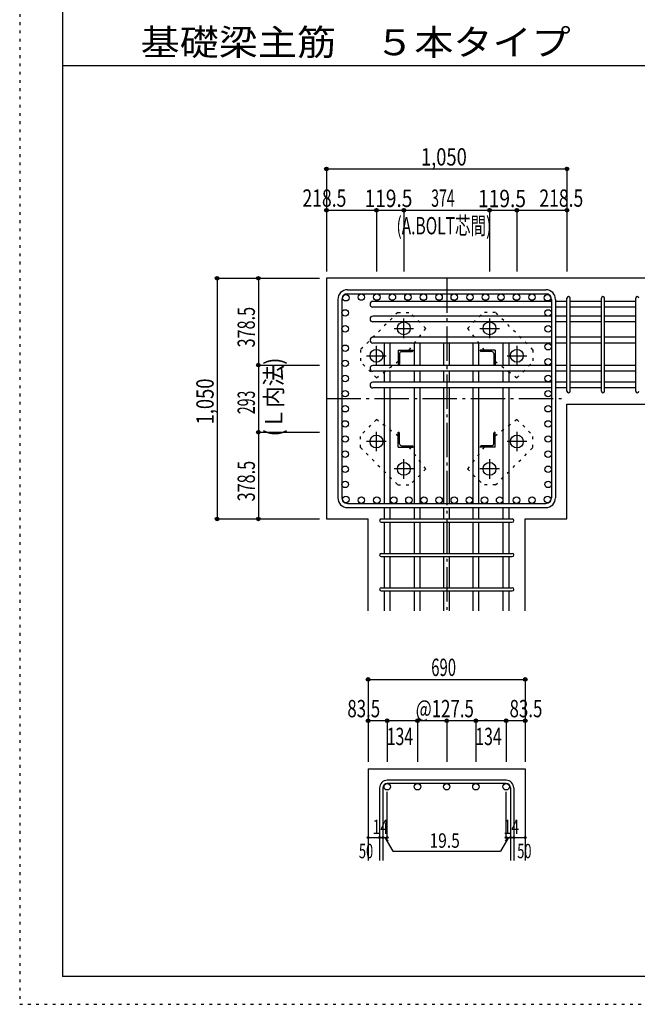
# Model space of a CAD drawing. Units: inches. Extents: x 141 to 12441, y 138 to 8778.
# Drawn here: x 141 to 2836, y 138 to 4433 of the extents above; entities that cross this region are included whole.
import ezdxf

# ---------------------------------------------------------------- set-up
doc = ezdxf.new("R2010")
doc.units = ezdxf.units.IN
doc.header["$LTSCALE"] = 30
doc.header["$MEASUREMENT"] = 0
for name, pattern in [('CENTER', [12, 5, -0.8, 0.4, -0.8, 5]), ('DIVIDE', [13.2, 5, -0.8, 0.4, -0.8, 0.4, -0.8, 5]), ('DOT', [1.6, 0.4, -0.8, 0.4]), ('HIDDEN', [8, 1, -2, 2, -2, 1])]:
    doc.linetypes.add(name, pattern=pattern)
for name, color, linetype in [('002', 7, 'Continuous'), ('003', 7, 'Continuous'), ('004', 7, 'Continuous'), ('005', 7, 'Continuous'), ('006', 7, 'Continuous'), ('007', 7, 'Continuous'), ('008', 7, 'Continuous'), ('010', 7, 'Continuous'), ('014', 7, 'Continuous'), ('104', 7, 'Continuous'), ('241', 7, 'Continuous'), ('250', 7, 'Continuous')]:
    doc.layers.add(name, color=color, linetype=linetype)
doc.styles.add('DRACAD', font='txt', dxfattribs={"width": 0.85, "bigfont": 'extfont2'})

msp = doc.modelspace()

# ---------------------------------------------------------------- linework, layer by layer
at = {"layer": '002', "color": 2, "linetype": 'Continuous'}
for p, q in [((2929.2, 3305.1), (1479.2, 3305.1)), ((1479.2, 3305.1), (1479.2, 2255.1)), ((2529.2, 2756), (2929.2, 2756)), ((2529.2, 2255.1), (2529.2, 2756)), ((1479.2, 2255.1), (1661.2, 2255.1)), ((1661.2, 1855.1), (1661.2, 2255.1)), ((2347.2, 1855.1), (2347.2, 2255.1)), ((2347.2, 2255.1), (2529.2, 2255.1)), ((1661.2, 1165.1), (1661.2, 765.1)), ((1661.2, 1165.1), (2347.2, 1165.1)), ((2347.2, 1165.1), (2347.2, 765.1))]:
    msp.add_line(p, q, dxfattribs=at)
at = {"layer": '003', "color": 4, "linetype": 'CENTER'}
for p, q in [((1817.2, 3043.9), (1817.2, 3129.4)), ((2191.2, 3129.4), (2191.2, 3043.9)), ((1774.4, 3086.6), (1859.9, 3086.6)), ((2148.5, 3086.6), (2234, 3086.6)), ((1697.7, 2924.4), (1697.7, 3009.9)), ((2310.7, 3009.9), (2310.7, 2924.4)), ((1654.9, 2967.1), (1740.4, 2967.1)), ((2268, 2967.1), (2353.5, 2967.1)), ((1697.7, 2550.3), (1697.7, 2635.8)), ((2310.7, 2635.8), (2310.7, 2550.3)), ((1740.4, 2593.1), (1654.9, 2593.1)), ((2353.5, 2593.1), (2268, 2593.1)), ((1817.2, 2430.8), (1817.2, 2516.3)), ((2191.2, 2516.3), (2191.2, 2430.8)), ((1859.9, 2473.6), (1774.4, 2473.6)), ((2234, 2473.6), (2148.5, 2473.6))]:
    msp.add_line(p, q, dxfattribs=at)
at = {"layer": '003', "color": 4, "linetype": 'Continuous'}
for p, q in [((1792.7, 2991.6), (1857.7, 2991.6)), ((1792.7, 2991.6), (1792.7, 2926.6)), ((1798.7, 2977.1), (1798.7, 2930.6)), ((1807.2, 2985.6), (1853.7, 2985.6)), ((1857.7, 2991.6), (1857.7, 2989.6)), ((2215.7, 2991.6), (2150.7, 2991.6)), ((2150.7, 2989.6), (2150.7, 2991.6)), ((2201.2, 2985.6), (2154.7, 2985.6)), ((2209.7, 2977.1), (2209.7, 2930.6)), ((2215.7, 2991.6), (2215.7, 2926.6)), ((1794.7, 2926.6), (1792.7, 2926.6)), ((2215.7, 2926.6), (2213.7, 2926.6)), ((1792.7, 2633.6), (1794.7, 2633.6)), ((1792.7, 2568.6), (1792.7, 2633.6)), ((1798.7, 2583.1), (1798.7, 2629.6)), ((2209.7, 2583.1), (2209.7, 2629.6)), ((2213.7, 2633.6), (2215.7, 2633.6)), ((2215.7, 2568.6), (2215.7, 2633.6)), ((1792.7, 2568.6), (1857.7, 2568.6)), ((1807.2, 2574.6), (1853.7, 2574.6)), ((1857.7, 2570.6), (1857.7, 2568.6)), ((2150.7, 2568.6), (2150.7, 2570.6)), ((2215.7, 2568.6), (2150.7, 2568.6)), ((2201.2, 2574.6), (2154.7, 2574.6))]:
    msp.add_line(p, q, dxfattribs=at)
at = {"layer": '003', "color": 3, "linetype": 'Continuous'}
for centre in [(1817.2, 3086.6), (2191.2, 3086.6), (1697.7, 2967.1), (2310.7, 2967.1), (1697.7, 2593.1), (2310.7, 2593.1), (1817.2, 2473.6), (2191.2, 2473.6)]:
    msp.add_circle(centre, 28, dxfattribs=at)
at = {"layer": '003', "color": 4, "linetype": 'Continuous'}
for centre, radius, start, end in [((1807.2, 2977.1), 8.5, 90, 180), ((1853.7, 2989.6), 4, 270, 0), ((2154.7, 2989.6), 4, 180, 270), ((2201.2, 2977.1), 8.5, 0, 90), ((1794.7, 2930.6), 4, 270, 0), ((2213.7, 2930.6), 4, 180, 270), ((1794.7, 2629.6), 4, 0, 90), ((2213.7, 2629.6), 4, 90, 180), ((1807.2, 2583.1), 8.5, 180, 270), ((2201.2, 2583.1), 8.5, 270, 0), ((1853.7, 2570.6), 4, 0, 90), ((2154.7, 2570.6), 4, 90, 180)]:
    msp.add_arc(centre, radius, start, end, dxfattribs=at)
at = {"layer": '004', "color": 3, "linetype": 'Continuous'}
for centre in [(1564.1, 3220.2), (1631.8, 3223.1), (1699.5, 3223.1), (1767.2, 3223.1), (1834.9, 3223.1), (1902.6, 3223.1), (1971.2, 3223.1), (2037.2, 3223.1), (2105.8, 3223.1), (2173.5, 3223.1), (2241.2, 3223.1), (2308.9, 3223.1), (2376.6, 3223.1), (2444.3, 3220.2), (1561.3, 3154.2), (2447.1, 3154.2), (1561.2, 3084.8), (2447.2, 3084.8), (1561.2, 3000), (2447.2, 3006.6), (1561.2, 2934), (2447.2, 2940.6), (1561.2, 2868), (2447.2, 2868), (1561.2, 2802), (2447.2, 2802), (1561.2, 2736), (2447.2, 2736), (1561.2, 2670), (2447.2, 2670), (1561.2, 2604), (2447.2, 2604), (1561.2, 2538), (2447.2, 2538), (1561.2, 2472), (2447.2, 2472), (1561.2, 2406), (2447.2, 2406), (1564.1, 2340), (1631.8, 2337.1), (1699.5, 2337.1), (1773.2, 2337.1), (1839.2, 2337.1), (1905.2, 2337.1), (1971.2, 2337.1), (2037.2, 2337.1), (2103.2, 2337.1), (2169.2, 2337.1), (2235.2, 2337.1), (2308.9, 2337.1), (2376.6, 2337.1), (2444.3, 2340)]:
    msp.add_circle(centre, 14, dxfattribs=at)
at = {"layer": '005', "color": 7, "linetype": 'Continuous'}
for p, q in [((1571.2, 3255.1), (2437.2, 3255.1)), ((1571.2, 3237.1), (2437.2, 3237.1)), ((1529.2, 3213.1), (1529.2, 2347.1)), ((1547.2, 3213.1), (1547.2, 2347.1)), ((2461.2, 3213.1), (2461.2, 2347.1)), ((2479.2, 3213.1), (2479.2, 2347.1)), ((1571.2, 2323.1), (2437.2, 2323.1)), ((1571.2, 2305.1), (2437.2, 2305.1))]:
    msp.add_line(p, q, dxfattribs=at)
for centre, radius, start, end in [((1571.2, 3213.1), 42, 90, 180), ((1571.2, 3213.1), 24, 90, 180), ((2437.2, 3213.1), 42, 0, 90), ((2437.2, 3213.1), 24, 0, 90), ((1571.2, 2347.1), 42, 180, 270), ((1571.2, 2347.1), 24, 180, 270), ((2437.2, 2347.1), 42, 270, 0), ((2437.2, 2347.1), 24, 270, 0)]:
    msp.add_arc(centre, radius, start, end, dxfattribs=at)
at = {"layer": '006', "color": 7, "linetype": 'Continuous'}
for p, q in [((2461.2, 3204.2), (1682.2, 3204.2)), ((2461.2, 3179.2), (1682.2, 3179.2)), ((2529.2, 3204.2), (2479.2, 3204.2)), ((2529.2, 3179.2), (2479.2, 3179.2)), ((2679.2, 3204.2), (2543.2, 3204.2)), ((2679.2, 3179.2), (2543.2, 3179.2)), ((2829.2, 3204.2), (2693.2, 3204.2)), ((2829.2, 3179.2), (2693.2, 3179.2)), ((2461.2, 3140.1), (1682.2, 3140.1)), ((2529.2, 3140.1), (2479.2, 3140.1)), ((2679.2, 3140.1), (2543.2, 3140.1)), ((2829.2, 3140.1), (2693.2, 3140.1)), ((2461.2, 3115.1), (1682.2, 3115.1)), ((2529.2, 3115.1), (2479.2, 3115.1)), ((2679.2, 3115.1), (2543.2, 3115.1)), ((2829.2, 3115.1), (2693.2, 3115.1)), ((2461.2, 3047.6), (1682.2, 3047.6)), ((2461.2, 3022.6), (1682.2, 3022.6)), ((1732.2, 2924.6), (1732.2, 3022.6)), ((1757.2, 2924.6), (1757.2, 3022.6)), ((1864.2, 2924.6), (1864.2, 3022.6)), ((1889.2, 2924.6), (1889.2, 3022.6)), ((1991.7, 2924.6), (1991.7, 3022.6)), ((2016.7, 2924.6), (2016.7, 3022.6)), ((2119.2, 2924.6), (2119.2, 3022.6)), ((2144.2, 2924.6), (2144.2, 3022.6)), ((2251.2, 2924.6), (2251.2, 3022.6)), ((2276.2, 2924.6), (2276.2, 3022.6)), ((2529.2, 3047.6), (2479.2, 3047.6)), ((2529.2, 3022.6), (2479.2, 3022.6)), ((2679.2, 3047.6), (2543.2, 3047.6)), ((2679.2, 3022.6), (2543.2, 3022.6)), ((2829.2, 3047.6), (2693.2, 3047.6)), ((2829.2, 3022.6), (2693.2, 3022.6)), ((2461.2, 2924.6), (1682.2, 2924.6)), ((2529.2, 2924.6), (2479.2, 2924.6)), ((2679.2, 2924.6), (2543.2, 2924.6)), ((2829.2, 2924.6), (2693.2, 2924.6)), ((2461.2, 2899.6), (1682.2, 2899.6)), ((1732.2, 2852), (1732.2, 2899.6)), ((1757.2, 2852), (1757.2, 2899.6)), ((1864.2, 2852), (1864.2, 2899.6)), ((1889.2, 2852), (1889.2, 2899.6)), ((1991.7, 2852), (1991.7, 2899.6)), ((2016.7, 2852), (2016.7, 2899.6)), ((2119.2, 2852), (2119.2, 2899.6)), ((2144.2, 2852), (2144.2, 2899.6)), ((2251.2, 2852), (2251.2, 2899.6)), ((2276.2, 2852), (2276.2, 2899.6)), ((2529.2, 2899.6), (2479.2, 2899.6)), ((2679.2, 2899.6), (2543.2, 2899.6)), ((2829.2, 2899.6), (2693.2, 2899.6)), ((2461.2, 2852), (1682.2, 2852)), ((2529.2, 2852), (2479.2, 2852)), ((2679.2, 2852), (2543.2, 2852)), ((2829.2, 2852), (2693.2, 2852)), ((2461.2, 2827), (1682.2, 2827)), ((1732.2, 2323.1), (1732.2, 2827)), ((1757.2, 2323.1), (1757.2, 2827)), ((1864.2, 2323.1), (1864.2, 2827)), ((1889.2, 2323.1), (1889.2, 2827)), ((1991.7, 2323.1), (1991.7, 2827)), ((2016.7, 2323.1), (2016.7, 2827)), ((2119.2, 2323.1), (2119.2, 2827)), ((2144.2, 2323.1), (2144.2, 2827)), ((2251.2, 2323.1), (2251.2, 2827)), ((2276.2, 2323.1), (2276.2, 2827)), ((2529.2, 2827), (2479.2, 2827)), ((2679.2, 2827), (2543.2, 2827)), ((2829.2, 2827), (2693.2, 2827)), ((1732.2, 2255.1), (1732.2, 2305.1)), ((1757.2, 2255.1), (1757.2, 2305.1)), ((1864.2, 2255.1), (1864.2, 2305.1)), ((1889.2, 2255.1), (1889.2, 2305.1)), ((1991.7, 2255.1), (1991.7, 2305.1)), ((2016.7, 2255.1), (2016.7, 2305.1)), ((2119.2, 2255.1), (2119.2, 2305.1)), ((2144.2, 2255.1), (2144.2, 2305.1)), ((2251.2, 2255.1), (2251.2, 2305.1)), ((2276.2, 2255.1), (2276.2, 2305.1)), ((1732.2, 2105.1), (1732.2, 2241.1)), ((1757.2, 2105.1), (1757.2, 2241.1)), ((1864.2, 2105.1), (1864.2, 2241.1)), ((1889.2, 2105.1), (1889.2, 2241.1)), ((1991.7, 2105.1), (1991.7, 2241.1)), ((2016.7, 2105.1), (2016.7, 2241.1)), ((2119.2, 2105.1), (2119.2, 2241.1)), ((2144.2, 2105.1), (2144.2, 2241.1)), ((2251.2, 2105.1), (2251.2, 2241.1)), ((2276.2, 2105.1), (2276.2, 2241.1)), ((1732.2, 1955.1), (1732.2, 2091.1)), ((1757.2, 1955.1), (1757.2, 2091.1)), ((1864.2, 1955.1), (1864.2, 2091.1)), ((1889.2, 1955.1), (1889.2, 2091.1)), ((1991.7, 1955.1), (1991.7, 2091.1)), ((2016.7, 1955.1), (2016.7, 2091.1)), ((2119.2, 1955.1), (2119.2, 2091.1)), ((2144.2, 1955.1), (2144.2, 2091.1)), ((2251.2, 1955.1), (2251.2, 2091.1)), ((2276.2, 1955.1), (2276.2, 2091.1)), ((1732.2, 1855.1), (1732.2, 1941.1)), ((1757.2, 1855.1), (1757.2, 1941.1)), ((1864.2, 1855.1), (1864.2, 1941.1)), ((1889.2, 1855.1), (1889.2, 1941.1)), ((1991.7, 1855.1), (1991.7, 1941.1)), ((2016.7, 1855.1), (2016.7, 1941.1)), ((2119.2, 1855.1), (2119.2, 1941.1)), ((2144.2, 1855.1), (2144.2, 1941.1)), ((2251.2, 1855.1), (2251.2, 1941.1)), ((2276.2, 1855.1), (2276.2, 1941.1))]:
    msp.add_line(p, q, dxfattribs=at)
at = {"layer": '006', "color": 3, "linetype": 'Continuous'}
for centre in [(1744.7, 1087.1), (1876.7, 1087.1), (2004.2, 1087.1), (2131.7, 1087.1), (2263.7, 1087.1)]:
    msp.add_circle(centre, 14, dxfattribs=at)
at = {"layer": '006', "color": 7, "linetype": 'Continuous'}
for centre in [(1682.2, 3191.7), (1682.2, 3127.6), (1682.2, 3035.1), (1682.2, 2912.1), (1682.2, 2839.5)]:
    msp.add_arc(centre, 12.5, 90, 270, dxfattribs=at)
at = {"layer": '007', "color": 7, "linetype": 'Continuous'}
for p, q in [((2529.2, 2813), (2529.2, 3218.2)), ((2543.2, 2813), (2543.2, 3218.2)), ((2679.2, 2813), (2679.2, 3218.2)), ((2693.2, 2813), (2693.2, 3218.2)), ((2829.2, 2813), (2829.2, 3218.2)), ((1718.2, 2255.1), (2290.2, 2255.1)), ((1718.2, 2241.1), (2290.2, 2241.1)), ((1718.2, 2105.1), (2290.2, 2105.1)), ((1718.2, 2091.1), (2290.2, 2091.1)), ((1718.2, 1955.1), (2290.2, 1955.1)), ((1718.2, 1941.1), (2290.2, 1941.1)), ((1711.2, 1081.6), (1711.2, 765.1)), ((1725.2, 1081.6), (1725.2, 765.1)), ((2263.7, 1115.1), (1744.7, 1115.1)), ((2263.7, 1101.1), (1744.7, 1101.1)), ((2283.2, 1081.6), (2283.2, 765.1)), ((2297.2, 1081.6), (2297.2, 765.1))]:
    msp.add_line(p, q, dxfattribs=at)
for centre, radius, start, end in [((2536.2, 3218.2), 7, 0, 180), ((2536.2, 3218.2), 7, 0, 180), ((2536.2, 3218.2), 7, 0, 180), ((2536.2, 3218.2), 7, 0, 180), ((2686.2, 3218.2), 7, 0, 180), ((2836.2, 3218.2), 7, 0, 180), ((2536.2, 2813), 7, 180, 0), ((2536.2, 2813), 7, 180, 0), ((2536.2, 2813), 7, 180, 0), ((2536.2, 2813), 7, 180, 0), ((2686.2, 2813), 7, 180, 0), ((2836.2, 2813), 7, 180, 0), ((1718.2, 2248.1), 7, 90, 270), ((1718.2, 2248.1), 7, 90, 270), ((1718.2, 2248.1), 7, 90, 270), ((1718.2, 2248.1), 7, 90, 270), ((2290.2, 2248.1), 7, 270, 90), ((2290.2, 2248.1), 7, 270, 90), ((2290.2, 2248.1), 7, 270, 90), ((2290.2, 2248.1), 7, 270, 90), ((1718.2, 2098.1), 7, 90, 270), ((2290.2, 2098.1), 7, 270, 90), ((1718.2, 1948.1), 7, 90, 270), ((2290.2, 1948.1), 7, 270, 90), ((1744.7, 1081.6), 33.5, 90, 180), ((1744.7, 1081.6), 19.5, 90, 180), ((2263.7, 1081.6), 33.5, 0, 90), ((2263.7, 1081.6), 19.5, 0, 90)]:
    msp.add_arc(centre, radius, start, end, dxfattribs=at)
at = {"layer": '010', "color": 4, "linetype": 'DOT'}
for p, q in [((1791.1, 3156.6), (1627.7, 2993.2)), ((1791.1, 3156.6), (1843.4, 3156.6)), ((1913.4, 3086.6), (1843.4, 3156.6)), ((2095, 3086.6), (2165, 3156.6)), ((2217.3, 3156.6), (2165, 3156.6)), ((2380.7, 2993.2), (2217.3, 3156.6)), ((1841, 2991.6), (1913.4, 3086.6)), ((2095, 3086.6), (2167.4, 2991.6)), ((1627.7, 2993.2), (1627.7, 2940.9)), ((2380.7, 2993.2), (2380.7, 2940.9)), ((1697.7, 2870.9), (1627.7, 2940.9)), ((1697.7, 2870.9), (1792.7, 2943.3)), ((2215.7, 2943.3), (2310.7, 2870.9)), ((2310.7, 2870.9), (2380.7, 2940.9)), ((1697.7, 2689.3), (1627.7, 2619.3)), ((1792.7, 2616.9), (1697.7, 2689.3)), ((2310.7, 2689.3), (2215.7, 2616.9)), ((2310.7, 2689.3), (2380.7, 2619.3)), ((1627.7, 2567), (1627.7, 2619.3)), ((2380.7, 2567), (2380.7, 2619.3)), ((1627.7, 2567), (1791.1, 2403.6)), ((1913.4, 2473.6), (1841, 2568.6)), ((2167.4, 2568.6), (2095, 2473.6)), ((2217.3, 2403.6), (2380.7, 2567)), ((1913.4, 2473.6), (1843.4, 2403.6)), ((2095, 2473.6), (2165, 2403.6)), ((1791.1, 2403.6), (1843.4, 2403.6)), ((2217.3, 2403.6), (2165, 2403.6))]:
    msp.add_line(p, q, dxfattribs=at)
at = {"layer": '014', "color": 4, "linetype": 'Continuous'}
for p, q in [((1479.2, 3782.1), (1479.2, 3602.1)), ((1479.2, 3782.1), (2529.2, 3782.1)), ((1479.2, 3782.1), (1479.2, 3602.1)), ((2529.2, 3782.1), (2529.2, 3602.1)), ((1479.2, 3602.1), (1479.2, 3335.1)), ((1479.2, 3602.1), (1479.2, 3335.1)), ((1479.2, 3602.1), (1697.7, 3602.1)), ((1479.2, 3602.1), (1479.2, 3335.1)), ((1697.7, 3602.1), (1697.7, 3335.1)), ((1697.7, 3602.1), (1817.2, 3602.1)), ((1817.2, 3602.1), (1817.2, 3335.1)), ((1817.2, 3602.1), (2191.2, 3602.1)), ((2191.2, 3602.1), (2191.2, 3335.1)), ((2191.2, 3602.1), (2310.7, 3602.1)), ((2310.7, 3602.1), (2310.7, 3335.1)), ((2310.7, 3602.1), (2529.2, 3602.1)), ((2529.2, 3602.1), (2529.2, 3335.1)), ((2529.2, 3602.1), (2529.2, 3335.1)), ((1002.2, 3305.1), (1182.2, 3305.1)), ((1002.2, 3305.1), (1002.2, 2255.1)), ((1002.2, 3305.1), (1182.2, 3305.1)), ((1182.2, 3305.1), (1449.2, 3305.1)), ((1182.2, 3305.1), (1449.2, 3305.1)), ((1182.2, 3305.1), (1182.2, 2926.6)), ((1182.2, 3305.1), (1449.2, 3305.1)), ((1182.2, 2926.6), (1449.2, 2926.6)), ((1182.2, 2926.6), (1182.2, 2633.6)), ((1182.2, 2633.6), (1449.2, 2633.6)), ((1182.2, 2633.6), (1182.2, 2255.1)), ((1002.2, 2255.1), (1182.2, 2255.1)), ((1182.2, 2255.1), (1449.2, 2255.1)), ((1182.2, 2255.1), (1449.2, 2255.1)), ((1661.2, 1555.1), (1661.2, 1375.1)), ((1661.2, 1555.1), (2347.2, 1555.1)), ((2347.2, 1555.1), (2347.2, 1375.1)), ((2347.2, 1555.1), (2347.2, 1375.1)), ((1744.7, 1375.1), (1661.2, 1375.1)), ((1661.2, 1375.1), (1661.2, 1195.1)), ((2004.2, 1375.1), (1744.7, 1375.1)), ((1744.7, 1375.1), (1744.7, 1195.1)), ((1876.7, 1375.1), (1876.7, 1195.1)), ((2004.2, 1375.1), (2004.2, 1195.1)), ((2263.7, 1375.1), (2004.2, 1375.1)), ((2131.7, 1375.1), (2131.7, 1195.1)), ((2347.2, 1375.1), (2263.7, 1375.1)), ((2263.7, 1375.1), (2263.7, 1195.1)), ((2347.2, 1375.1), (2347.2, 1195.1)), ((2347.2, 1375.1), (2347.2, 1195.1)), ((1744.7, 865.1), (1744.7, 1064.4)), ((2263.7, 865.1), (2263.7, 1064.4)), ((1661.2, 865.1), (1711.2, 865.1)), ((1711.2, 865.1), (1744.7, 865.1)), ((1734.9, 865.1), (1749.1, 851)), ((1734.9, 865.1), (1769.2, 805.8)), ((2273.4, 865.1), (2239.2, 805.8)), ((2273.4, 865.1), (2259.3, 851)), ((2263.7, 865.1), (2347.2, 865.1)), ((2283.2, 865.1), (2297.2, 865.1)), ((1769.2, 805.8), (2239.2, 805.8))]:
    msp.add_line(p, q, dxfattribs=at)
at = {"layer": '014', "color": 4, "linetype": 'CENTER'}
for p, q in [((2004.2, 3305.1), (2004.2, 1855.1)), ((1479.2, 2780.1), (2529.2, 2780.1))]:
    msp.add_line(p, q, dxfattribs=at)
at = {"layer": '014', "color": 4, "linetype": 'Continuous'}
for centre, radius in [((1479.2, 3782.1), 8), ((1479.2, 3782.1), 7.2), ((1479.2, 3782.1), 6.4), ((1479.2, 3782.1), 5.6), ((1479.2, 3782.1), 4.8), ((1479.2, 3782.1), 4), ((1479.2, 3782.1), 3.2), ((1479.2, 3782.1), 2.4), ((1479.2, 3782.1), 1.6), ((1479.2, 3782.1), 0.8), ((2529.2, 3782.1), 8), ((2529.2, 3782.1), 7.2), ((2529.2, 3782.1), 6.4), ((2529.2, 3782.1), 5.6), ((2529.2, 3782.1), 4.8), ((2529.2, 3782.1), 4), ((2529.2, 3782.1), 3.2), ((2529.2, 3782.1), 2.4), ((2529.2, 3782.1), 1.6), ((2529.2, 3782.1), 0.8), ((1479.2, 3602.1), 8), ((1479.2, 3602.1), 7.2), ((1479.2, 3602.1), 6.4), ((1697.7, 3602.1), 8), ((1697.7, 3602.1), 7.2), ((1697.7, 3602.1), 6.4), ((1817.2, 3602.1), 8), ((1817.2, 3602.1), 7.2), ((1817.2, 3602.1), 6.4), ((2191.2, 3602.1), 8), ((2191.2, 3602.1), 7.2), ((2191.2, 3602.1), 6.4), ((2310.7, 3602.1), 8), ((2310.7, 3602.1), 7.2), ((2310.7, 3602.1), 6.4), ((2529.2, 3602.1), 8), ((2529.2, 3602.1), 7.2), ((2529.2, 3602.1), 6.4), ((1479.2, 3602.1), 5.6), ((1479.2, 3602.1), 4.8), ((1479.2, 3602.1), 4), ((1479.2, 3602.1), 3.2), ((1479.2, 3602.1), 2.4), ((1479.2, 3602.1), 1.6), ((1479.2, 3602.1), 0.8), ((1697.7, 3602.1), 5.6), ((1697.7, 3602.1), 4.8), ((1697.7, 3602.1), 4), ((1697.7, 3602.1), 3.2), ((1697.7, 3602.1), 2.4), ((1697.7, 3602.1), 1.6), ((1697.7, 3602.1), 0.8), ((1817.2, 3602.1), 5.6), ((1817.2, 3602.1), 4.8), ((1817.2, 3602.1), 4), ((1817.2, 3602.1), 3.2), ((1817.2, 3602.1), 2.4), ((1817.2, 3602.1), 1.6), ((1817.2, 3602.1), 0.8), ((2191.2, 3602.1), 5.6), ((2191.2, 3602.1), 4.8), ((2191.2, 3602.1), 4), ((2191.2, 3602.1), 3.2), ((2191.2, 3602.1), 2.4), ((2191.2, 3602.1), 1.6), ((2191.2, 3602.1), 0.8), ((2310.7, 3602.1), 5.6), ((2310.7, 3602.1), 4.8), ((2310.7, 3602.1), 4), ((2310.7, 3602.1), 3.2), ((2310.7, 3602.1), 2.4), ((2310.7, 3602.1), 1.6), ((2310.7, 3602.1), 0.8), ((2529.2, 3602.1), 5.6), ((2529.2, 3602.1), 4.8), ((2529.2, 3602.1), 4), ((2529.2, 3602.1), 3.2), ((2529.2, 3602.1), 2.4), ((2529.2, 3602.1), 1.6), ((2529.2, 3602.1), 0.8), ((1002.2, 3305.1), 8), ((1002.2, 3305.1), 7.2), ((1002.2, 3305.1), 6.4), ((1002.2, 3305.1), 5.6), ((1002.2, 3305.1), 4.8), ((1002.2, 3305.1), 4), ((1002.2, 3305.1), 3.2), ((1002.2, 3305.1), 2.4), ((1182.2, 3305.1), 8), ((1182.2, 3305.1), 7.2), ((1182.2, 3305.1), 6.4), ((1182.2, 3305.1), 5.6), ((1182.2, 3305.1), 4.8), ((1182.2, 3305.1), 4), ((1182.2, 3305.1), 3.2), ((1182.2, 3305.1), 2.4), ((1002.2, 3305.1), 1.6), ((1002.2, 3305.1), 0.8), ((1182.2, 3305.1), 1.6), ((1182.2, 3305.1), 0.8), ((1182.2, 2926.6), 8), ((1182.2, 2926.6), 7.2), ((1182.2, 2926.6), 6.4), ((1182.2, 2926.6), 5.6), ((1182.2, 2926.6), 4.8), ((1182.2, 2926.6), 4), ((1182.2, 2926.6), 3.2), ((1182.2, 2926.6), 2.4), ((1182.2, 2926.6), 1.6), ((1182.2, 2926.6), 0.8), ((1182.2, 2633.6), 8), ((1182.2, 2633.6), 7.2), ((1182.2, 2633.6), 6.4), ((1182.2, 2633.6), 5.6), ((1182.2, 2633.6), 4.8), ((1182.2, 2633.6), 4), ((1182.2, 2633.6), 3.2), ((1182.2, 2633.6), 2.4), ((1182.2, 2633.6), 1.6), ((1182.2, 2633.6), 0.8), ((1002.2, 2255.1), 8), ((1002.2, 2255.1), 7.2), ((1002.2, 2255.1), 6.4), ((1002.2, 2255.1), 5.6), ((1002.2, 2255.1), 4.8), ((1002.2, 2255.1), 4), ((1002.2, 2255.1), 3.2), ((1002.2, 2255.1), 2.4), ((1002.2, 2255.1), 1.6), ((1002.2, 2255.1), 0.8), ((1182.2, 2255.1), 8), ((1182.2, 2255.1), 7.2), ((1182.2, 2255.1), 6.4), ((1182.2, 2255.1), 5.6), ((1182.2, 2255.1), 4.8), ((1182.2, 2255.1), 4), ((1182.2, 2255.1), 3.2), ((1182.2, 2255.1), 2.4), ((1182.2, 2255.1), 1.6), ((1182.2, 2255.1), 0.8), ((1661.2, 1555.1), 8), ((1661.2, 1555.1), 7.2), ((1661.2, 1555.1), 6.4), ((1661.2, 1555.1), 5.6), ((1661.2, 1555.1), 4.8), ((1661.2, 1555.1), 4), ((1661.2, 1555.1), 3.2), ((1661.2, 1555.1), 2.4), ((1661.2, 1555.1), 1.6), ((1661.2, 1555.1), 0.8), ((2347.2, 1555.1), 8), ((2347.2, 1555.1), 7.2), ((2347.2, 1555.1), 6.4), ((2347.2, 1555.1), 5.6), ((2347.2, 1555.1), 4.8), ((2347.2, 1555.1), 4), ((2347.2, 1555.1), 3.2), ((2347.2, 1555.1), 2.4), ((2347.2, 1555.1), 1.6), ((2347.2, 1555.1), 0.8), ((1661.2, 1375.1), 8), ((1661.2, 1375.1), 7.2), ((1661.2, 1375.1), 6.4), ((1661.2, 1375.1), 5.6), ((1661.2, 1375.1), 4.8), ((1661.2, 1375.1), 4), ((1661.2, 1375.1), 3.2), ((1661.2, 1375.1), 2.4), ((1661.2, 1375.1), 1.6), ((1661.2, 1375.1), 0.8), ((1744.7, 1375.1), 8), ((1744.7, 1375.1), 7.2), ((1744.7, 1375.1), 6.4), ((1744.7, 1375.1), 5.6), ((1744.7, 1375.1), 4.8), ((1744.7, 1375.1), 4), ((1744.7, 1375.1), 3.2), ((1744.7, 1375.1), 2.4), ((1744.7, 1375.1), 1.6), ((1744.7, 1375.1), 0.8), ((1876.7, 1375.1), 8), ((1876.7, 1375.1), 7.2), ((1876.7, 1375.1), 6.4), ((1876.7, 1375.1), 5.6), ((1876.7, 1375.1), 4.8), ((1876.7, 1375.1), 4), ((1876.7, 1375.1), 3.2), ((1876.7, 1375.1), 2.4), ((1876.7, 1375.1), 1.6), ((1876.7, 1375.1), 0.8), ((2004.2, 1375.1), 8), ((2004.2, 1375.1), 7.2), ((2004.2, 1375.1), 6.4), ((2004.2, 1375.1), 5.6), ((2004.2, 1375.1), 4.8), ((2004.2, 1375.1), 4), ((2004.2, 1375.1), 3.2), ((2004.2, 1375.1), 2.4), ((2004.2, 1375.1), 1.6), ((2004.2, 1375.1), 0.8), ((2131.7, 1375.1), 8), ((2131.7, 1375.1), 7.2), ((2131.7, 1375.1), 6.4), ((2131.7, 1375.1), 5.6), ((2131.7, 1375.1), 4.8), ((2131.7, 1375.1), 4), ((2131.7, 1375.1), 3.2), ((2131.7, 1375.1), 2.4), ((2131.7, 1375.1), 1.6), ((2131.7, 1375.1), 0.8), ((2263.7, 1375.1), 8), ((2263.7, 1375.1), 7.2), ((2263.7, 1375.1), 6.4), ((2263.7, 1375.1), 5.6), ((2263.7, 1375.1), 4.8), ((2263.7, 1375.1), 4), ((2263.7, 1375.1), 3.2), ((2263.7, 1375.1), 2.4), ((2263.7, 1375.1), 1.6), ((2263.7, 1375.1), 0.8), ((2347.2, 1375.1), 8), ((2347.2, 1375.1), 7.2), ((2347.2, 1375.1), 6.4), ((2347.2, 1375.1), 5.6), ((2347.2, 1375.1), 4.8), ((2347.2, 1375.1), 4), ((2347.2, 1375.1), 3.2), ((2347.2, 1375.1), 2.4), ((2347.2, 1375.1), 1.6), ((2347.2, 1375.1), 0.8), ((1661.2, 865.1), 4), ((1661.2, 865.1), 3.6), ((1661.2, 865.1), 3.2), ((1661.2, 865.1), 2.8), ((1661.2, 865.1), 2.4), ((1661.2, 865.1), 2), ((1661.2, 865.1), 1.6), ((1661.2, 865.1), 1.2), ((1661.2, 865.1), 0.8), ((1661.2, 865.1), 0.4), ((1711.2, 865.1), 4), ((1711.2, 865.1), 3.6), ((1711.2, 865.1), 3.2), ((1711.2, 865.1), 2.8), ((1711.2, 865.1), 2.4), ((1711.2, 865.1), 2), ((1711.2, 865.1), 1.6), ((1711.2, 865.1), 1.2), ((1711.2, 865.1), 0.8), ((1711.2, 865.1), 0.4), ((1725.2, 865.1), 4), ((1725.2, 865.1), 3.6), ((1725.2, 865.1), 3.2), ((1725.2, 865.1), 2.8), ((1725.2, 865.1), 2.4), ((1725.2, 865.1), 2), ((1725.2, 865.1), 1.6), ((1725.2, 865.1), 1.2), ((1725.2, 865.1), 0.8), ((1725.2, 865.1), 0.4), ((1744.7, 865.1), 4), ((1744.7, 865.1), 3.6), ((1744.7, 865.1), 3.2), ((1744.7, 865.1), 2.8), ((1744.7, 865.1), 2.4), ((1744.7, 865.1), 2), ((1744.7, 865.1), 1.6), ((1744.7, 865.1), 1.2), ((1744.7, 865.1), 0.8), ((1744.7, 865.1), 0.4), ((2263.7, 865.1), 4), ((2263.7, 865.1), 3.6), ((2263.7, 865.1), 3.2), ((2263.7, 865.1), 2.8), ((2263.7, 865.1), 2.4), ((2263.7, 865.1), 2), ((2263.7, 865.1), 1.6), ((2263.7, 865.1), 1.2), ((2263.7, 865.1), 0.8), ((2263.7, 865.1), 0.4), ((2283.2, 865.1), 4), ((2283.2, 865.1), 3.6), ((2283.2, 865.1), 3.2), ((2283.2, 865.1), 2.8), ((2283.2, 865.1), 2.4), ((2283.2, 865.1), 2), ((2283.2, 865.1), 1.6), ((2283.2, 865.1), 1.2), ((2283.2, 865.1), 0.8), ((2283.2, 865.1), 0.4), ((2297.2, 865.1), 4), ((2297.2, 865.1), 3.6), ((2297.2, 865.1), 3.2), ((2297.2, 865.1), 2.8), ((2297.2, 865.1), 2.4), ((2297.2, 865.1), 2), ((2297.2, 865.1), 1.6), ((2297.2, 865.1), 1.2), ((2297.2, 865.1), 0.8), ((2297.2, 865.1), 0.4), ((2347.2, 865.1), 4), ((2347.2, 865.1), 3.6), ((2347.2, 865.1), 3.2), ((2347.2, 865.1), 2.8), ((2347.2, 865.1), 2.4), ((2347.2, 865.1), 2), ((2347.2, 865.1), 1.6), ((2347.2, 865.1), 1.2), ((2347.2, 865.1), 0.8), ((2347.2, 865.1), 0.4)]:
    msp.add_circle(centre, radius, dxfattribs=at)
at = {"layer": '014', "color": 7, "linetype": 'Continuous'}
for p in [(1479.2, 3782.1), (1479.2, 3782.1), (1479.2, 3782.1), (1479.2, 3782.1), (1479.2, 3782.1), (1479.2, 3782.1), (1479.2, 3782.1), (1479.2, 3782.1), (1479.2, 3782.1), (1479.2, 3782.1), (1479.2, 3782.1), (1479.2, 3782.1), (1479.2, 3782.1), (1479.2, 3782.1), (2529.2, 3782.1), (2529.2, 3782.1), (2529.2, 3782.1), (2529.2, 3782.1), (2529.2, 3782.1), (2529.2, 3782.1), (2529.2, 3782.1), (2529.2, 3782.1), (2529.2, 3782.1), (2529.2, 3782.1), (2529.2, 3782.1), (2529.2, 3782.1), (2529.2, 3782.1), (2529.2, 3782.1), (1479.2, 3602.1), (1479.2, 3602.1), (1479.2, 3602.1), (1479.2, 3602.1), (1479.2, 3602.1), (1479.2, 3602.1), (1479.2, 3602.1), (1479.2, 3602.1), (1479.2, 3602.1), (1479.2, 3602.1), (1479.2, 3602.1), (1479.2, 3602.1), (1479.2, 3602.1), (1479.2, 3602.1), (1479.2, 3602.1), (1697.7, 3602.1), (1697.7, 3602.1), (1697.7, 3602.1), (1697.7, 3602.1), (1697.7, 3602.1), (1697.7, 3602.1), (1697.7, 3602.1), (1697.7, 3602.1), (1697.7, 3602.1), (1697.7, 3602.1), (1697.7, 3602.1), (1697.7, 3602.1), (1697.7, 3602.1), (1697.7, 3602.1), (1697.7, 3602.1), (1697.7, 3602.1), (1817.2, 3602.1), (1817.2, 3602.1), (1817.2, 3602.1), (1817.2, 3602.1), (1817.2, 3602.1), (1817.2, 3602.1), (1817.2, 3602.1), (1817.2, 3602.1), (1817.2, 3602.1), (1817.2, 3602.1), (1817.2, 3602.1), (1817.2, 3602.1), (1817.2, 3602.1), (1817.2, 3602.1), (1817.2, 3602.1), (1817.2, 3602.1), (2191.2, 3602.1), (2191.2, 3602.1), (2191.2, 3602.1), (2191.2, 3602.1), (2191.2, 3602.1), (2191.2, 3602.1), (2191.2, 3602.1), (2191.2, 3602.1), (2191.2, 3602.1), (2191.2, 3602.1), (2191.2, 3602.1), (2191.2, 3602.1), (2191.2, 3602.1), (2191.2, 3602.1), (2191.2, 3602.1), (2191.2, 3602.1), (2310.7, 3602.1), (2310.7, 3602.1), (2310.7, 3602.1), (2310.7, 3602.1), (2310.7, 3602.1), (2310.7, 3602.1), (2310.7, 3602.1), (2310.7, 3602.1), (2310.7, 3602.1), (2310.7, 3602.1), (2310.7, 3602.1), (2310.7, 3602.1), (2310.7, 3602.1), (2310.7, 3602.1), (2310.7, 3602.1), (2310.7, 3602.1), (2529.2, 3602.1), (2529.2, 3602.1), (2529.2, 3602.1), (2529.2, 3602.1), (2529.2, 3602.1), (2529.2, 3602.1), (2529.2, 3602.1), (2529.2, 3602.1), (2529.2, 3602.1), (2529.2, 3602.1), (2529.2, 3602.1), (2529.2, 3602.1), (2529.2, 3602.1), (2529.2, 3602.1), (2529.2, 3602.1), (1002.2, 3305.1), (1002.2, 3305.1), (1002.2, 3305.1), (1002.2, 3305.1), (1002.2, 3305.1), (1002.2, 3305.1), (1002.2, 3305.1), (1002.2, 3305.1), (1002.2, 3305.1), (1002.2, 3305.1), (1002.2, 3305.1), (1002.2, 3305.1), (1002.2, 3305.1), (1002.2, 3305.1), (1182.2, 3305.1), (1182.2, 3305.1), (1182.2, 3305.1), (1182.2, 3305.1), (1182.2, 3305.1), (1182.2, 3305.1), (1182.2, 3305.1), (1182.2, 3305.1), (1182.2, 3305.1), (1182.2, 3305.1), (1182.2, 3305.1), (1182.2, 3305.1), (1182.2, 3305.1), (1182.2, 3305.1), (1182.2, 3305.1), (1182.2, 2926.6), (1182.2, 2926.6), (1182.2, 2926.6), (1182.2, 2926.6), (1182.2, 2926.6), (1182.2, 2926.6), (1182.2, 2926.6), (1182.2, 2926.6), (1182.2, 2926.6), (1182.2, 2926.6), (1182.2, 2926.6), (1182.2, 2926.6), (1182.2, 2926.6), (1182.2, 2926.6), (1182.2, 2926.6), (1182.2, 2926.6), (1182.2, 2633.6), (1182.2, 2633.6), (1182.2, 2633.6), (1182.2, 2633.6), (1182.2, 2633.6), (1182.2, 2633.6), (1182.2, 2633.6), (1182.2, 2633.6), (1182.2, 2633.6), (1182.2, 2633.6), (1182.2, 2633.6), (1182.2, 2633.6), (1182.2, 2633.6), (1182.2, 2633.6), (1182.2, 2633.6), (1182.2, 2633.6), (1002.2, 2255.1), (1002.2, 2255.1), (1002.2, 2255.1), (1002.2, 2255.1), (1002.2, 2255.1), (1002.2, 2255.1), (1002.2, 2255.1), (1002.2, 2255.1), (1002.2, 2255.1), (1002.2, 2255.1), (1002.2, 2255.1), (1002.2, 2255.1), (1002.2, 2255.1), (1002.2, 2255.1), (1182.2, 2255.1), (1182.2, 2255.1), (1182.2, 2255.1), (1182.2, 2255.1), (1182.2, 2255.1), (1182.2, 2255.1), (1182.2, 2255.1), (1182.2, 2255.1), (1182.2, 2255.1), (1182.2, 2255.1), (1182.2, 2255.1), (1182.2, 2255.1), (1182.2, 2255.1), (1182.2, 2255.1), (1182.2, 2255.1), (1661.2, 1555.1), (1661.2, 1555.1), (1661.2, 1555.1), (1661.2, 1555.1), (1661.2, 1555.1), (1661.2, 1555.1), (1661.2, 1555.1), (1661.2, 1555.1), (1661.2, 1555.1), (1661.2, 1555.1), (1661.2, 1555.1), (1661.2, 1555.1), (1661.2, 1555.1), (1661.2, 1555.1), (1661.2, 1555.1), (1661.2, 1555.1), (1661.2, 1555.1), (2347.2, 1555.1), (2347.2, 1555.1), (2347.2, 1555.1), (2347.2, 1555.1), (2347.2, 1555.1), (2347.2, 1555.1), (2347.2, 1555.1), (2347.2, 1555.1), (2347.2, 1555.1), (2347.2, 1555.1), (2347.2, 1555.1), (2347.2, 1555.1), (2347.2, 1555.1), (2347.2, 1555.1), (2347.2, 1555.1), (2347.2, 1555.1), (2347.2, 1555.1), (1661.2, 1375.1), (1661.2, 1375.1), (1661.2, 1375.1), (1661.2, 1375.1), (1661.2, 1375.1), (1661.2, 1375.1), (1661.2, 1375.1), (1661.2, 1375.1), (1661.2, 1375.1), (1661.2, 1375.1), (1661.2, 1375.1), (1661.2, 1375.1), (1661.2, 1375.1), (1661.2, 1375.1), (1744.7, 1375.1), (1744.7, 1375.1), (1744.7, 1375.1), (1744.7, 1375.1), (1744.7, 1375.1), (1744.7, 1375.1), (1744.7, 1375.1), (1744.7, 1375.1), (1744.7, 1375.1), (1744.7, 1375.1), (1744.7, 1375.1), (1744.7, 1375.1), (1744.7, 1375.1), (1744.7, 1375.1), (1876.7, 1375.1), (1876.7, 1375.1), (1876.7, 1375.1), (1876.7, 1375.1), (1876.7, 1375.1), (1876.7, 1375.1), (1876.7, 1375.1), (1876.7, 1375.1), (1876.7, 1375.1), (1876.7, 1375.1), (1876.7, 1375.1), (1876.7, 1375.1), (1876.7, 1375.1), (1876.7, 1375.1), (2004.2, 1375.1), (2004.2, 1375.1), (2004.2, 1375.1), (2004.2, 1375.1), (2004.2, 1375.1), (2004.2, 1375.1), (2004.2, 1375.1), (2004.2, 1375.1), (2004.2, 1375.1), (2004.2, 1375.1), (2004.2, 1375.1), (2004.2, 1375.1), (2004.2, 1375.1), (2004.2, 1375.1), (2131.7, 1375.1), (2131.7, 1375.1), (2131.7, 1375.1), (2131.7, 1375.1), (2131.7, 1375.1), (2131.7, 1375.1), (2131.7, 1375.1), (2131.7, 1375.1), (2131.7, 1375.1), (2131.7, 1375.1), (2131.7, 1375.1), (2131.7, 1375.1), (2131.7, 1375.1), (2131.7, 1375.1), (2263.7, 1375.1), (2263.7, 1375.1), (2263.7, 1375.1), (2263.7, 1375.1), (2263.7, 1375.1), (2263.7, 1375.1), (2263.7, 1375.1), (2263.7, 1375.1), (2263.7, 1375.1), (2263.7, 1375.1), (2263.7, 1375.1), (2263.7, 1375.1), (2263.7, 1375.1), (2263.7, 1375.1), (2347.2, 1375.1), (2347.2, 1375.1), (2347.2, 1375.1), (2347.2, 1375.1), (2347.2, 1375.1), (2347.2, 1375.1), (2347.2, 1375.1), (2347.2, 1375.1), (2347.2, 1375.1), (2347.2, 1375.1), (2347.2, 1375.1), (2347.2, 1375.1), (2347.2, 1375.1), (2347.2, 1375.1), (1661.2, 865.1), (1711.2, 865.1), (1725.2, 865.1), (1744.7, 865.1), (2263.7, 865.1), (2283.2, 865.1), (2297.2, 865.1), (2347.2, 865.1)]:
    msp.add_point(p, dxfattribs=at)
at = {"layer": '241', "color": 6, "linetype": 'Continuous'}
for p in [(327.1, 8656.1), (12254.1, 259.8)]:
    msp.add_line(p, (327.1, 259.8), dxfattribs=at)
at = {"layer": '241', "color": 2, "linetype": 'Continuous'}
msp.add_line((327.1, 4233), (10023.6, 4233), dxfattribs=at)
at = {"layer": '250', "color": 172, "linetype": 'DOT'}
for p, q in [((140.6, 8778), (140.6, 138)), ((140.6, 138), (12440.6, 138))]:
    msp.add_line(p, q, dxfattribs=at)

# ---------------------------------------------------------------- texts
at = {"layer": '008', "color": 4, "linetype": 'DIVIDE', "style": 'DRACAD', "width": 0.657677}
msp.add_text('(A.BOLT芯間)', height=75.63, dxfattribs=at).set_placement((1785, 3496.7))
at = {"layer": '008', "color": 4, "linetype": 'DIVIDE', "style": 'DRACAD', "width": 0.905927}
msp.add_text('(Ｌ内法)', height=75.63, rotation=90, dxfattribs=at).set_placement((1287.2, 2615.5))
at = {"layer": '014', "color": 4, "linetype": 'DOT', "style": 'DRACAD'}
for s, height, width, p in [('1,050', 75.63, 0.777371, (1891.7, 3797.1)), ('218.5', 75.63, 0.74375, (1374.7, 3617.1)), ('374', 75.63, 0.595, (1936.7, 3617.1)), ('218.5', 75.63, 0.74375, (2408.7, 3617.1)), ('119.5', 75.63, 0.81129, (1645.6, 3616.2)), ('119.5', 75.63, 0.81129, (2141.2, 3615.3)), ('@127.5', 75.63, 0.714, (1869.2, 1390.1)), ('14', 63.03, 0.713857, (1680.7, 880.6)), ('14', 63.03, 0.713857, (2252.2, 880.6)), ('19.5', 63.03, 0.793333, (1929.2, 820.8)), ('50', 63.03, 0.650273, (1621.2, 775.1))]:
    msp.add_text(s, height=height, dxfattribs=dict(at, width=width)).set_placement(p)
for s, width, p in [('378.5', 0.686591, (1167.2, 3003.4)), ('1,050', 0.777371, (987.2, 2667.6)), ('293', 0.595, (1167.2, 2712.6)), ('378.5', 0.686591, (1167.2, 2331.9))]:
    msp.add_text(s, height=75.63, rotation=90, dxfattribs=dict(at, width=width)).set_placement(p)
at = {"layer": '014', "color": 4, "linetype": 'CENTER', "style": 'DRACAD', "width": 0.630742}
msp.add_text('690', height=75.63, dxfattribs=at).set_placement((1936.7, 1570.1))
at = {"layer": '014', "color": 4, "linetype": 'HIDDEN', "style": 'DRACAD', "width": 0.714071}
msp.add_text('83.5', height=75.63, dxfattribs=at).set_placement((1570.7, 1390.1))
at = {"layer": '014', "color": 4, "linetype": 'Continuous', "style": 'DRACAD', "width": 0.714071}
msp.add_text('83.5', height=75.63, dxfattribs=at).set_placement((2278.7, 1390.1))
at = {"layer": '014', "color": 4, "linetype": 'DIVIDE', "style": 'DRACAD'}
for s, height, width, p in [('134', 75.63, 0.669291, (1742.7, 1268.8)), ('134', 75.63, 0.669291, (2129.2, 1268.8)), ('50', 63.03, 0.650273, (2312.2, 775.1))]:
    msp.add_text(s, height=height, dxfattribs=dict(at, width=width)).set_placement(p)
at = {"layer": '104', "color": 2, "linetype": 'HIDDEN', "style": 'DRACAD', "width": 1.102564}
msp.add_text('\u3000\u3000基礎梁主筋\u3000５本タイプ', height=113.445, dxfattribs=at).set_placement((327.1, 4278))

doc.saveas('drawing.dxf')
